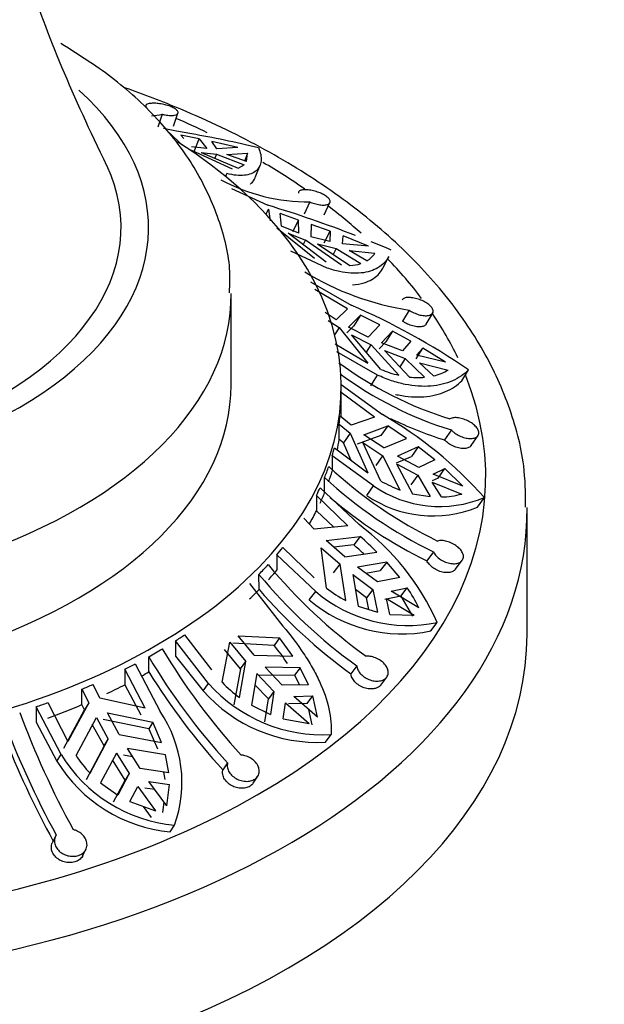
# Model space of a CAD drawing. Units: millimetres. Extents: x 0 to 1456, y 0 to 2767.
# Drawn here: x 296 to 317, y 903 to 939 of the extents above; entities that cross this region are included whole.
import ezdxf
from ezdxf import colors
from ezdxf.entities.mleader import LeaderData, LeaderLine
from ezdxf.math import Vec2, Vec3

# ---------------------------------------------------------------- set-up
doc = ezdxf.new("R2010")
doc.units = ezdxf.units.MM
doc.layers.add('DV5_Défaut', color=7, linetype='Continuous')
doc.layers.add('Défaut', color=7, linetype='Continuous')

# ---------------------------------------------------------------- blocks, each defined once
blk = doc.blocks.new('_DOT')
at = {"color": 0}
blk.add_line((0, 0), (-1, 0), dxfattribs=at)
at = {"color": 0, "const_width": 0.333}
blk.add_lwpolyline([(-0.1665, 0, 1), (0.1665, 0, 1)], format="xyb", close=True, dxfattribs=at)
blk = doc.blocks.new('SE4')
at = {"layer": 'DV5_Défaut', "color": 7, "linetype": 'Continuous'}
for p, q in [((301.032, 935.212), (300.876, 934.744)), ((301.454, 934.779), (301.612, 935.252)), ((301.756, 934.105), (301.303, 934.543)), ((302.378, 934.322), (301.715, 934.457)), ((301.715, 934.457), (301.824, 934.339)), ((302.202, 933.865), (302.378, 934.322)), ((302.378, 934.322), (302.655, 933.971)), ((302.101, 933.879), (302.11, 933.901)), ((302.655, 933.971), (302.106, 934.033)), ((303.598, 933.218), (302.11, 933.901)), ((303.785, 934.009), (302.838, 934.225)), ((303.028, 933.96), (302.838, 934.225)), ((303.785, 934.009), (303.028, 933.96)), ((302.46, 933.829), (303.8, 933.253)), ((302.46, 933.829), (303.008, 933.767)), ((303.008, 933.767), (302.951, 933.618)), ((303.008, 933.767), (304.018, 933.375)), ((303.382, 933.756), (304.139, 933.805)), ((304.105, 933.494), (303.382, 933.756)), ((304.139, 933.805), (304.035, 933.533)), ((304.105, 933.494), (304.139, 933.805)), ((303.8, 933.253), (304.018, 933.375)), ((304.42, 932.918), (304.593, 933.368)), ((303.345, 932.951), (303.386, 933.059)), ((303.554, 932.52), (304.879, 931.908)), ((304.899, 931.761), (304.807, 931.583)), ((304.899, 931.761), (304.966, 931.339)), ((306.404, 932.029), (306.199, 931.59)), ((306.925, 931.562), (307.132, 932.004)), ((305.993, 931.371), (305.325, 931.605)), ((305.371, 931.144), (305.325, 931.605)), ((305.206, 931.085), (306.576, 929.988)), ((306.008, 930.894), (305.371, 931.144)), ((305.993, 931.371), (305.775, 930.948)), ((306.008, 930.894), (305.993, 931.371)), ((306.445, 931.214), (306.443, 930.757)), ((307.142, 930.965), (306.445, 931.214)), ((306.995, 929.839), (305.611, 930.891)), ((305.611, 930.891), (306.248, 930.641)), ((307.123, 930.593), (306.443, 930.757)), ((306.924, 930.541), (307.142, 930.965)), ((307.142, 930.965), (307.123, 930.593)), ((307.587, 930.513), (307.608, 930.792)), ((308.527, 930.42), (307.608, 930.792)), ((306.161, 930.473), (306.248, 930.641)), ((307.548, 929.727), (306.248, 930.641)), ((306.682, 930.504), (307.858, 929.719)), ((306.682, 930.504), (307.363, 930.34)), ((307.363, 930.34), (307.252, 930.124)), ((307.363, 930.34), (308.254, 929.79)), ((308.527, 930.42), (307.587, 930.513)), ((307.035, 929.627), (305.711, 930.239)), ((308.467, 929.884), (307.827, 930.259)), ((307.827, 930.259), (308.767, 930.167)), ((309.051, 929.62), (309.272, 930.05)), ((306.431, 929.125), (307.906, 928.28)), ((303.542, 925.384), (303.542, 928.65)), ((307.768, 928.143), (306.58, 928.848)), ((307.361, 927.749), (306.962, 928.01)), ((307.768, 928.143), (307.361, 927.749)), ((307.812, 927.484), (308.239, 927.913)), ((308.239, 927.913), (307.996, 927.526)), ((308.944, 927.565), (308.239, 927.913)), ((310.004, 928.101), (309.767, 927.699)), ((310.627, 927.588), (310.866, 927.993)), ((307.069, 927.728), (307.468, 927.467)), ((307.468, 927.467), (307.305, 927.208)), ((307.468, 927.467), (308.512, 926.169)), ((307.996, 927.526), (307.744, 927.272)), ((308.521, 927.122), (307.812, 927.484)), ((308.521, 927.122), (308.944, 927.565)), ((308.98, 925.947), (307.918, 927.202)), ((307.918, 927.202), (308.627, 926.84)), ((309.4, 927.332), (309.005, 926.909)), ((309.4, 927.332), (309.158, 926.947)), ((310.076, 926.97), (309.4, 927.332)), ((307.324, 926.873), (308.512, 926.169)), ((308.455, 926.567), (308.627, 926.84)), ((309.634, 925.734), (308.627, 926.84)), ((308.92, 926.693), (309.158, 926.947)), ((309.763, 926.625), (309.005, 926.909)), ((310.076, 926.97), (309.763, 926.625)), ((308.862, 925.741), (307.387, 926.586)), ((309.111, 926.627), (310.027, 925.668)), ((309.111, 926.627), (309.869, 926.343)), ((310.266, 926.335), (310.509, 926.722)), ((310.279, 926.463), (310.509, 926.722)), ((311.325, 926.206), (310.279, 926.463)), ((311.325, 926.206), (310.509, 926.722)), ((309.869, 926.343), (309.676, 926.036)), ((309.869, 926.343), (310.569, 925.661)), ((310.89, 925.711), (310.385, 926.181)), ((310.385, 926.181), (311.432, 925.924)), ((308.618, 925.354), (308.862, 925.741)), ((311.92, 925.536), (312.168, 925.929)), ((307.534, 925.399), (309.04, 924.307)), ((307.542, 924.486), (307.542, 925.303)), ((308.755, 924.206), (307.542, 925.109)), ((307.908, 923.915), (307.5, 924.243)), ((307.465, 923.395), (307.465, 923.955)), ((307.465, 923.955), (307.872, 923.627)), ((308.755, 924.206), (307.908, 923.915)), ((308.368, 923.574), (309.234, 923.896)), ((309.234, 923.896), (308.986, 923.55)), ((309.919, 923.433), (309.234, 923.896)), ((307.872, 923.627), (307.619, 923.276)), ((307.872, 923.627), (308.505, 922.19)), ((308.986, 923.55), (308.117, 923.225)), ((309.091, 923.093), (308.368, 923.574)), ((311.542, 923.746), (311.292, 923.384)), ((312.26, 923.177), (312.512, 923.542)), ((307.619, 923.276), (307.465, 923.395)), ((307.901, 922.64), (307.619, 923.276)), ((308.986, 921.889), (308.332, 923.286)), ((308.332, 923.286), (309.056, 922.806)), ((309.091, 923.093), (309.919, 923.433)), ((307.213, 922.808), (307.213, 922.248)), ((308.719, 921.716), (307.213, 922.808)), ((307.293, 923.094), (308.505, 922.19)), ((308.807, 922.46), (309.056, 922.806)), ((309.688, 921.564), (309.056, 922.806)), ((310.342, 923.127), (309.585, 922.799)), ((310.359, 922.388), (309.585, 922.799)), ((310.342, 923.127), (310.094, 922.783)), ((310.941, 922.659), (310.342, 923.127)), ((309.549, 922.547), (310.094, 922.783)), ((309.55, 922.512), (310.132, 921.428)), ((309.55, 922.512), (310.323, 922.101)), ((310.941, 922.659), (310.359, 922.388)), ((310.323, 922.101), (310.076, 921.756)), ((310.323, 922.101), (310.775, 921.323)), ((310.886, 922.14), (311.307, 922.344)), ((311.954, 921.707), (310.886, 922.14)), ((311.059, 921.999), (311.307, 922.344)), ((311.954, 921.707), (311.307, 922.344)), ((306.94, 921.466), (306.937, 922.02)), ((311.059, 921.999), (310.847, 921.897)), ((311.18, 921.313), (310.85, 921.852)), ((310.85, 921.852), (311.918, 921.419)), ((306.775, 921.645), (308.189, 920.311)), ((308.47, 921.369), (308.719, 921.716)), ((310.132, 921.428), (310.775, 921.323)), ((306.641, 921.366), (306.641, 920.806)), ((307.78, 920.267), (306.641, 921.366)), ((312.489, 920.943), (312.742, 921.295)), ((306.641, 920.806), (307.271, 920.217)), ((314.292, 916.321), (314.292, 920.812)), ((306.561, 920.148), (306.178, 920.541)), ((307.78, 920.267), (306.561, 920.148)), ((306.993, 919.733), (308.229, 919.88)), ((307.673, 919.136), (306.993, 919.733)), ((308.229, 919.88), (307.995, 919.574)), ((305.418, 919.472), (306.557, 918.373)), ((307.011, 917.995), (306.819, 919.462)), ((306.819, 919.462), (307.498, 918.865)), ((307.995, 919.574), (307.273, 919.487)), ((307.673, 919.136), (308.838, 919.309)), ((310.892, 919.317), (310.65, 918.997)), ((305.203, 919.211), (305.203, 918.651)), ((306.617, 917.877), (305.203, 919.211)), ((307.265, 918.559), (307.498, 918.865)), ((307.704, 917.554), (307.498, 918.865)), ((309.194, 918.939), (308.137, 918.762)), ((309.194, 918.939), (308.961, 918.635)), ((309.667, 918.382), (309.194, 918.939)), ((311.694, 918.686), (311.938, 919.01)), ((308.864, 918.227), (308.137, 918.762)), ((308.431, 918.546), (308.961, 918.635)), ((304.215, 918.166), (305.423, 916.615)), ((304.559, 917.946), (304.554, 918.5)), ((307.962, 918.492), (308.163, 917.344)), ((307.962, 918.492), (308.689, 917.956)), ((309.667, 918.382), (308.864, 918.227)), ((306.383, 917.57), (306.617, 917.877)), ((308.456, 917.652), (308.058, 917.945)), ((308.689, 917.956), (308.456, 917.652)), ((308.689, 917.956), (308.856, 917.127)), ((309.358, 917.893), (309.937, 918.015)), ((310.362, 917.289), (309.358, 917.893)), ((309.704, 917.709), (309.937, 918.015)), ((308.542, 917.225), (308.456, 917.652)), ((309.704, 917.709), (309.126, 917.589)), ((309.311, 917.045), (309.184, 917.623)), ((309.184, 917.623), (310.187, 917.018)), ((309.704, 917.709), (310.127, 916.981)), ((308.163, 917.344), (308.856, 917.127)), ((309.311, 917.045), (310.187, 917.018)), ((310.794, 916.444), (311.031, 916.755)), ((301.518, 916.086), (301.518, 915.527)), ((302.726, 914.535), (301.518, 916.086)), ((301.853, 916.302), (302.826, 915.028)), ((303.216, 914.58), (303.5, 916.04)), ((303.5, 916.04), (304.081, 915.338)), ((303.8, 916.271), (305.304, 916.19)), ((304.381, 915.569), (303.8, 916.271)), ((305.304, 916.19), (305.105, 915.921)), ((305.789, 915.529), (305.304, 916.19)), ((303.881, 915.068), (303.299, 915.767)), ((305.105, 915.921), (303.599, 915.999)), ((300.557, 914.955), (300.549, 915.51)), ((301.518, 915.527), (302.527, 914.264)), ((303.844, 914.029), (304.081, 915.338)), ((303.881, 915.068), (304.081, 915.338)), ((304.381, 915.569), (305.789, 915.529)), ((299.687, 915.052), (299.687, 914.492)), ((300.415, 913.637), (299.687, 915.052)), ((300.061, 915.245), (300.965, 913.518)), ((303.881, 915.068), (303.646, 913.76)), ((306.048, 915.108), (304.777, 915.124)), ((305.398, 914.476), (304.777, 915.124)), ((306.048, 915.108), (305.849, 914.839)), ((306.358, 914.485), (306.048, 915.108)), ((308.107, 915.174), (307.893, 914.891)), ((304.477, 914.893), (304.281, 913.744)), ((304.477, 914.893), (305.098, 914.245)), ((304.578, 914.855), (305.849, 914.839)), ((305.849, 914.839), (306.027, 914.482)), ((308.978, 914.481), (309.195, 914.766)), ((298.125, 913.77), (298.125, 914.33)), ((298.125, 914.33), (298.37, 913.83)), ((298.77, 914.003), (298.525, 914.503)), ((299.687, 914.492), (300.265, 913.394)), ((302.527, 914.264), (302.726, 914.535)), ((304.9, 913.977), (304.408, 914.489)), ((305.098, 914.245), (304.9, 913.977)), ((305.098, 914.245), (304.968, 913.413)), ((306.358, 914.485), (305.398, 914.476)), ((300.415, 913.637), (298.77, 914.003)), ((304.769, 913.144), (304.9, 913.977)), ((305.821, 914.067), (306.509, 914.083)), ((306.678, 913.308), (305.821, 914.067)), ((306.31, 913.813), (306.509, 914.083)), ((306.678, 913.308), (306.509, 914.083)), ((296.459, 913.688), (296.459, 913.128)), ((297.363, 911.961), (296.459, 913.688)), ((296.885, 913.841), (297.613, 912.426)), ((297.463, 912.183), (298.218, 913.585)), ((298.37, 913.83), (297.613, 912.426)), ((298.218, 913.585), (298.125, 913.77)), ((298.37, 913.83), (298.218, 913.585)), ((304.281, 913.744), (304.968, 913.413)), ((305.435, 913.255), (305.521, 913.836)), ((305.521, 913.836), (306.378, 913.077)), ((306.31, 913.813), (305.622, 913.798)), ((306.358, 913.592), (306.477, 913.037)), ((297.908, 911.92), (298.646, 913.295)), ((298.646, 913.295), (299.081, 912.509)), ((300.548, 912.885), (298.896, 913.225)), ((299.046, 913.468), (300.698, 913.126)), ((299.481, 912.682), (299.046, 913.468)), ((305.435, 913.255), (306.378, 913.077)), ((296.459, 913.128), (297.213, 911.72)), ((298.931, 912.268), (298.495, 913.052)), ((300.698, 913.126), (300.548, 912.885)), ((300.548, 912.885), (300.87, 912.158)), ((301.018, 912.398), (300.698, 913.126)), ((298.421, 911.275), (299.081, 912.509)), ((298.931, 912.268), (299.081, 912.509)), ((299.481, 912.682), (301.018, 912.398)), ((306.972, 912.403), (307.175, 912.678)), ((298.931, 912.268), (298.272, 911.035)), ((301.16, 911.943), (299.778, 912.179)), ((300.243, 911.442), (299.778, 912.179)), ((297.213, 911.72), (297.363, 911.961)), ((299.378, 912.006), (298.799, 910.922)), ((299.694, 911.029), (299.229, 911.766)), ((299.378, 912.006), (299.842, 911.269)), ((299.629, 911.939), (299.965, 911.882)), ((301.282, 911.285), (301.16, 911.943)), ((301.282, 911.285), (300.243, 911.442)), ((303.414, 911.651), (303.244, 911.4)), ((299.275, 910.242), (299.694, 911.029)), ((299.842, 911.269), (299.424, 910.482)), ((299.842, 911.269), (299.694, 911.029)), ((301.083, 911.315), (301.133, 911.045)), ((304.337, 910.911), (304.51, 911.165)), ((298.799, 910.922), (299.424, 910.482)), ((299.867, 910.249), (300.159, 910.798)), ((300.159, 910.798), (300.801, 909.915)), ((300.77, 910.681), (300.41, 910.731)), ((301.201, 910.088), (300.559, 910.971)), ((300.559, 910.971), (301.302, 910.868)), ((301.201, 910.088), (301.302, 910.868)), ((299.867, 910.249), (300.801, 909.915)), ((300.65, 909.672), (300.362, 910.072)), ((301.1, 910.226), (301.051, 909.845)), ((301.333, 909.148), (301.485, 909.393)), ((297.165, 908.989), (297.054, 908.761)), ((298.156, 908.284), (298.269, 908.514))]:
    blk.add_line(p, q, dxfattribs=at)
for centre, radius, start, end in [((300.296, 938.765), 3.629, 275.6422, 281.7183), ((306.381, 938.823), 6.794, 241.7839, 270.1901), ((292.013, 889.502), 44.315, 68.7706, 73.1229), ((292.013, 889.502), 44.315, 66.9615, 67.9766), ((308.046, 930.63), 0.857, 299.4074, 327.261), ((307.791, 931.242), 1.525, 272.5331, 287.6787), ((311.566, 938.212), 10.231, 238.4728, 261.2204), ((297.722, 904.781), 25.61, 55.6635, 66.5701), ((315.438, 936.964), 13.409, 233.4754, 252.8855), ((315.52, 936.625), 13.48, 233.5283, 252.8356), ((310.545, 929.655), 4.025, 247.1206, 256.9217), ((310.336, 928.471), 2.82, 263.7189, 274.7411), ((310.49, 927.521), 1.854, 282.4682, 300.5261), ((301.477, 911.232), 15.104, 41.7743, 59.9554), ((315.486, 936.781), 14.038, 243.9968, 252.6159), ((318.161, 934.373), 16.299, 227.1964, 244.0948), ((318.039, 934.018), 16.346, 227.222, 244.0718), ((311.312, 925.996), 4.72, 240.4744, 249.8777), ((310.872, 924.865), 4.242, 235.497, 292.4068), ((311.112, 925.156), 4.191, 235.1719, 292.8826), ((311.095, 924.504), 3.193, 271.5235, 284.9489), ((318.133, 934.259), 16.999, 229.734, 243.8808), ((302.74, 913.042), 9.085, 24.1271, 53.1439), ((299.469, 909.908), 13.273, 45.0991, 48.7045), ((299.489, 909.842), 12.926, 46.6532, 48.8478), ((319.611, 931.022), 19.099, 219.5727, 234.2137), ((319.275, 930.667), 19.099, 219.5735, 234.2152), ((319.531, 930.939), 19.824, 220.9542, 234.0506), ((309.965, 921.808), 5.164, 229.5789, 281.9171), ((310.001, 921.934), 4.945, 232.7999, 242.3326), ((305.487, 914.922), 5.418, 25.8947, 34.798), ((309.742, 921.528), 5.191, 229.6766, 281.6913), ((320.807, 927.476), 22.957, 210.5824, 222.5993), ((298.471, 910.534), 8.545, 33.5772, 39.0763), ((320.249, 927.143), 22.878, 210.5624, 222.6212), ((320.776, 927.449), 23.769, 211.713, 222.47), ((306.672, 917.893), 4.788, 223.7871, 233.7999), ((306.689, 917.968), 5.572, 221.6627, 272.9085), ((306.874, 918.214), 5.544, 221.5733, 273.1094), ((297.181, 910.946), 4.576, 340.1553, 34.198), ((324.801, 924.215), 31.508, 200.2817, 208.8019), ((325.615, 924.499), 31.725, 200.3106, 208.7718), ((325.825, 924.534), 32.766, 201.1045, 208.6836), ((301.839, 914.544), 5.42, 211.405, 264.6423), ((301.973, 914.767), 5.397, 211.3312, 264.8122), ((301.62, 914.344), 4.433, 213.1434, 223.812)]:
    blk.add_arc(centre, radius, start, end, dxfattribs=at)
for centre, major_axis, start_param, end_param in [((284.542, 931.1), (-16, 0), 0, 3.711788), ((284.542, 922.037), (-28.25, 0), 4.015309, 4.066435), ((284.542, 925.303), (-23, 0), 0, 3.87743), ((284.542, 931.1), (-15, 0), 0.785398, 3.404092), ((284.542, 922.037), (-28.25, 0), 3.837492, 3.91796), ((284.542, 922.037), (-28.25, 0), 3.715404, 3.789231), ((284.542, 922.037), (-28.25, 0), 3.550691, 3.649309), ((284.542, 928.65), (-19, 0), 0.000435, 3.146734), ((284.542, 922.037), (-28.25, 0), 3.410492, 3.514163), ((284.542, 922.037), (-28.25, 0), 0, 3.371003), ((284.542, 925.384), (-19, 0), 0, 3.141593), ((284.542, 925.046), (23, 0), -0.08227, -0.06053), ((284.542, 924.486), (-23, 0), 3.121673, 3.146353), ((284.542, 924.486), (23, 0), -0.110613, -0.08227), ((284.542, 925.046), (23, 0), -0.169383, -0.14756), ((284.542, 925.046), (23, 0), -0.229893, -0.199452), ((284.542, 924.486), (23, 0), -0.198978, -0.169383), ((284.542, 925.046), (23, 0), -0.280839, -0.259016), ((284.542, 924.486), (23, 0), -0.259016, -0.229419), ((284.542, 920.812), (-29.75, 0), 0.014274, 3.148078), ((284.542, 924.486), (23, 0), -0.318017, -0.280839), ((284.542, 925.046), (23, 0), -0.454982, -0.43316), ((284.542, 925.046), (23, 0), -0.515492, -0.485051), ((284.542, 924.486), (23, 0), -0.484577, -0.454982), ((284.542, 924.486), (23, 0), -0.544616, -0.515018), ((284.542, 916.321), (-29.75, 0), 0, 3.141593), ((284.542, 925.046), (23, 0), -0.740581, -0.718759), ((284.542, 925.046), (23, 0), -0.801092, -0.770651), ((284.542, 925.046), (23, 0), -0.852037, -0.830215), ((284.542, 924.486), (23, 0), -0.816584, -0.800618), ((284.542, 925.046), (23, 0), -0.939068, -0.917328), ((284.542, 924.486), (23, 0), -0.889443, -0.852037), ((284.542, 925.046), (23, 0), -1.026181, -1.004358), ((284.542, 924.486), (23, 0), -1.004358, -0.939068)]:
    blk.add_ellipse(centre, major_axis=major_axis, ratio=0.57735, start_param=start_param, end_param=end_param, dxfattribs=at)
for points, knots in [([(299.029, 933.344), (298.403, 934.645), (297.403, 936.775), (295.993, 940.531), (295.191, 943.983), (293.998, 946.582), (292.641, 948.892), (290.993, 951.065), (288.574, 953.129), (285.504, 955.63), (283.507, 957.241), (282.202, 958.288)], [0, 0, 0, 0, 0.114438, 0.22182, 0.343361, 0.431693, 0.489588, 0.570304, 0.681383, 0.824553, 1, 1, 1, 1]), ([(303.484, 928.724), (303.497, 929.047), (303.526, 929.929), (303.1, 931.531), (302.251, 933.322), (300.992, 934.986), (299.338, 936.527), (298.098, 937.319), (297.356, 937.78)], [0, 0, 0, 0, 0.080909, 0.258728, 0.436732, 0.61949, 0.809402, 1, 1, 1, 1]), ([(314.242, 920.936), (314.238, 921.491), (314.218, 922.654), (313.675, 924.662), (312.692, 926.773), (311.268, 928.806), (309.437, 930.714), (307.218, 932.475), (304.645, 934.056), (302.087, 935.277), (300.369, 935.935), (299.669, 936.18)], [0, 0, 0, 0, 0.079346, 0.196016, 0.313228, 0.431914, 0.552282, 0.67395, 0.796338, 0.918972, 1, 1, 1, 1]), ([(301.032, 935.212), (301.071, 935.203), (301.11, 935.195), (301.148, 935.189), (301.212, 935.178), (301.274, 935.171), (301.33, 935.169), (301.386, 935.167), (301.437, 935.169), (301.479, 935.176), (301.521, 935.183), (301.555, 935.195), (301.578, 935.211), (301.601, 935.226), (301.614, 935.247), (301.615, 935.269), (301.616, 935.284), (301.612, 935.3), (301.603, 935.317), (301.589, 935.341), (301.565, 935.368), (301.532, 935.394), (301.498, 935.42), (301.454, 935.446), (301.404, 935.469), (301.354, 935.493), (301.296, 935.515), (301.235, 935.534), (301.174, 935.553), (301.109, 935.569), (301.044, 935.582), (300.979, 935.595), (300.912, 935.604), (300.85, 935.609), (300.786, 935.614), (300.725, 935.615), (300.672, 935.613), (300.619, 935.61), (300.571, 935.604), (300.534, 935.594), (300.498, 935.584), (300.47, 935.571), (300.454, 935.555), (300.439, 935.539), (300.434, 935.52), (300.441, 935.5), (300.446, 935.486), (300.457, 935.47), (300.472, 935.455)], [0, 0, 0, 0, 0.039659, 0.039659, 0.039659, 0.106289, 0.106289, 0.106289, 0.173326, 0.173326, 0.173326, 0.240908, 0.240908, 0.240908, 0.308924, 0.308924, 0.308924, 0.353471, 0.353471, 0.353471, 0.419443, 0.419443, 0.419443, 0.485462, 0.485462, 0.485462, 0.550835, 0.550835, 0.550835, 0.616162, 0.616162, 0.616162, 0.682394, 0.682394, 0.682394, 0.749866, 0.749866, 0.749866, 0.818094, 0.818094, 0.818094, 0.886198, 0.886198, 0.886198, 0.95359, 0.95359, 0.95359, 1, 1, 1, 1]), ([(301.085, 934.705), (301.238, 934.675), (301.397, 934.645), (301.741, 934.582), (301.927, 934.548), (302.495, 934.444), (302.89, 934.37), (303.708, 934.202), (304.122, 934.109), (304.533, 934.001)], [0, 0, 0, 0, 0.158739, 0.158739, 0.326991, 0.326991, 0.663496, 0.663496, 1, 1, 1, 1]), ([(304.533, 934.001), (304.613, 933.825), (304.643, 933.663), (304.622, 933.449), (304.603, 933.382), (304.543, 933.262), (304.503, 933.21), (304.401, 933.12), (304.34, 933.083), (304.197, 933.026), (304.114, 933.006), (303.843, 932.977), (303.63, 932.997), (303.386, 933.059)], [0, 0, 0, 0, 0.25, 0.25, 0.375, 0.375, 0.5, 0.5, 0.625, 0.625, 0.75, 0.75, 1, 1, 1, 1]), ([(304.241, 932.68), (304.253, 932.689), (304.265, 932.698), (304.34, 932.764), (304.387, 932.832), (304.417, 932.909)], [0, 0, 0, 0, 0.144614, 0.144614, 1, 1, 1, 1]), ([(306.404, 932.029), (306.428, 932.019), (306.453, 932.009), (306.478, 932), (306.541, 931.977), (306.607, 931.957), (306.67, 931.943), (306.733, 931.929), (306.794, 931.92), (306.85, 931.917), (306.906, 931.914), (306.957, 931.916), (306.999, 931.925), (307.042, 931.933), (307.077, 931.947), (307.101, 931.966), (307.125, 931.985), (307.138, 932.009), (307.14, 932.036), (307.142, 932.054), (307.138, 932.073), (307.13, 932.092), (307.118, 932.121), (307.095, 932.153), (307.063, 932.184), (307.031, 932.214), (306.989, 932.246), (306.94, 932.275), (306.891, 932.304), (306.835, 932.331), (306.776, 932.355), (306.716, 932.38), (306.651, 932.401), (306.587, 932.418), (306.521, 932.436), (306.455, 932.45), (306.392, 932.458), (306.329, 932.467), (306.269, 932.472), (306.216, 932.471), (306.163, 932.47), (306.116, 932.465), (306.079, 932.455), (306.043, 932.445), (306.016, 932.43), (306, 932.411), (305.986, 932.394), (305.981, 932.375), (305.984, 932.352)], [0, 0, 0, 0, 0.026347, 0.026347, 0.026347, 0.09292, 0.09292, 0.09292, 0.159866, 0.159866, 0.159866, 0.22734, 0.22734, 0.22734, 0.295302, 0.295302, 0.295302, 0.363302, 0.363302, 0.363302, 0.407028, 0.407028, 0.407028, 0.472413, 0.472413, 0.472413, 0.537813, 0.537813, 0.537813, 0.603068, 0.603068, 0.603068, 0.66907, 0.66907, 0.66907, 0.736314, 0.736314, 0.736314, 0.804463, 0.804463, 0.804463, 0.87266, 0.87266, 0.87266, 0.940216, 0.940216, 0.940216, 1, 1, 1, 1]), ([(309.272, 930.05), (309.228, 929.965), (309.171, 929.886), (308.972, 929.682), (308.802, 929.581), (308.394, 929.451), (308.152, 929.424), (307.758, 929.45), (307.621, 929.47), (307.336, 929.531), (307.187, 929.574), (307.035, 929.627)], [0, 0, 0, 0, 0.152724, 0.152724, 0.43515, 0.43515, 0.717575, 0.717575, 0.858787, 0.858787, 1, 1, 1, 1]), ([(307.949, 929.016), (308.104, 929.025), (308.247, 929.05), (308.584, 929.155), (308.751, 929.256), (308.943, 929.449), (308.997, 929.522), (309.044, 929.606), (309.047, 929.613), (309.051, 929.62)], [0, 0, 0, 0, 0.291282, 0.291282, 0.750759, 0.750759, 0.980498, 0.980498, 1, 1, 1, 1]), ([(310.004, 928.101), (310.004, 928.1), (310.004, 928.1), (310.005, 928.1), (310.057, 928.065), (310.117, 928.032), (310.177, 928.004), (310.239, 927.975), (310.303, 927.951), (310.366, 927.934), (310.429, 927.916), (310.492, 927.904), (310.55, 927.899), (310.608, 927.894), (310.663, 927.896), (310.709, 927.904), (310.756, 927.913), (310.795, 927.928), (310.824, 927.949), (310.853, 927.97), (310.872, 927.996), (310.88, 928.027), (310.885, 928.046), (310.885, 928.067), (310.881, 928.088), (310.875, 928.122), (310.857, 928.158), (310.831, 928.194), (310.804, 928.229), (310.767, 928.266), (310.723, 928.301), (310.679, 928.336), (310.626, 928.369), (310.57, 928.399), (310.512, 928.43), (310.449, 928.458), (310.386, 928.48), (310.322, 928.504), (310.255, 928.523), (310.192, 928.536), (310.128, 928.549), (310.066, 928.557), (310.011, 928.559), (309.956, 928.56), (309.907, 928.556), (309.867, 928.546), (309.827, 928.536), (309.795, 928.52), (309.775, 928.499), (309.769, 928.493), (309.764, 928.486), (309.759, 928.479)], [0, 0, 0, 0, 0.000247, 0.000247, 0.000247, 0.066722, 0.066722, 0.066722, 0.133504, 0.133504, 0.133504, 0.200763, 0.200763, 0.200763, 0.268565, 0.268565, 0.268565, 0.336635, 0.336635, 0.336635, 0.404298, 0.404298, 0.404298, 0.446788, 0.446788, 0.446788, 0.512117, 0.512117, 0.512117, 0.577431, 0.577431, 0.577431, 0.643042, 0.643042, 0.643042, 0.709796, 0.709796, 0.709796, 0.77768, 0.77768, 0.77768, 0.845969, 0.845969, 0.845969, 0.913829, 0.913829, 0.913829, 0.980911, 0.980911, 0.980911, 1, 1, 1, 1]), ([(310.627, 927.588), (310.626, 927.586), (310.625, 927.585), (310.624, 927.583), (310.607, 927.557), (310.58, 927.536), (310.544, 927.521), (310.508, 927.505), (310.462, 927.496), (310.411, 927.493), (310.359, 927.49), (310.301, 927.494), (310.239, 927.505), (310.178, 927.515), (310.113, 927.533), (310.049, 927.556), (309.986, 927.579), (309.922, 927.608), (309.863, 927.641), (309.829, 927.659), (309.797, 927.678), (309.767, 927.699)], [0, 0, 0, 0, 0.010601, 0.010601, 0.010601, 0.185475, 0.185475, 0.185475, 0.362378, 0.362378, 0.362378, 0.541435, 0.541435, 0.541435, 0.720915, 0.720915, 0.720915, 0.899416, 0.899416, 0.899416, 1, 1, 1, 1]), ([(312.168, 925.929), (312.013, 925.768), (311.818, 925.633), (311.35, 925.429), (311.085, 925.364), (310.505, 925.316), (310.187, 925.336), (309.7, 925.435), (309.535, 925.479), (309.201, 925.592), (309.031, 925.661), (308.862, 925.741)], [0, 0, 0, 0, 0.25, 0.25, 0.5, 0.5, 0.75, 0.75, 0.875, 0.875, 1, 1, 1, 1]), ([(309.517, 925.039), (309.551, 925.031), (309.585, 925.023), (309.945, 924.95), (310.256, 924.931), (310.693, 924.965), (310.833, 924.987), (311.096, 925.05), (311.22, 925.091), (311.566, 925.24), (311.766, 925.375), (311.92, 925.536)], [0, 0, 0, 0, 0.033035, 0.033035, 0.355357, 0.355357, 0.516518, 0.516518, 0.677678, 0.677678, 1, 1, 1, 1]), ([(311.542, 923.746), (311.568, 923.718), (311.597, 923.69), (311.629, 923.664), (311.678, 923.624), (311.735, 923.586), (311.794, 923.554), (311.854, 923.522), (311.917, 923.495), (311.981, 923.475), (312.044, 923.455), (312.108, 923.442), (312.169, 923.437), (312.229, 923.431), (312.286, 923.433), (312.336, 923.443), (312.386, 923.453), (312.43, 923.47), (312.463, 923.493), (312.496, 923.516), (312.519, 923.546), (312.532, 923.58), (312.54, 923.6), (312.543, 923.623), (312.542, 923.646), (312.541, 923.684), (312.529, 923.724), (312.507, 923.765), (312.485, 923.806), (312.453, 923.848), (312.413, 923.887), (312.373, 923.928), (312.324, 923.967), (312.27, 924.002), (312.215, 924.038), (312.154, 924.071), (312.091, 924.098), (312.028, 924.126), (311.962, 924.149), (311.898, 924.165), (311.835, 924.181), (311.772, 924.19), (311.715, 924.193), (311.659, 924.195), (311.607, 924.191), (311.564, 924.179), (311.537, 924.172), (311.512, 924.162), (311.492, 924.149)], [0, 0, 0, 0, 0.043403, 0.043403, 0.043403, 0.110048, 0.110048, 0.110048, 0.177111, 0.177111, 0.177111, 0.244721, 0.244721, 0.244721, 0.312746, 0.312746, 0.312746, 0.38063, 0.38063, 0.38063, 0.447636, 0.447636, 0.447636, 0.488632, 0.488632, 0.488632, 0.554278, 0.554278, 0.554278, 0.619878, 0.619878, 0.619878, 0.686174, 0.686174, 0.686174, 0.753706, 0.753706, 0.753706, 0.821947, 0.821947, 0.821947, 0.890018, 0.890018, 0.890018, 0.957363, 0.957363, 0.957363, 1, 1, 1, 1]), ([(312.26, 923.177), (312.26, 923.176), (312.259, 923.176), (312.259, 923.175), (312.239, 923.146), (312.208, 923.122), (312.169, 923.104), (312.13, 923.087), (312.082, 923.075), (312.029, 923.071), (311.976, 923.067), (311.915, 923.071), (311.854, 923.081), (311.792, 923.092), (311.726, 923.111), (311.663, 923.136), (311.6, 923.161), (311.537, 923.193), (311.48, 923.23), (311.423, 923.266), (311.371, 923.307), (311.326, 923.349), (311.314, 923.361), (311.303, 923.372), (311.292, 923.384)], [0, 0, 0, 0, 0.002824, 0.002824, 0.002824, 0.158505, 0.158505, 0.158505, 0.315574, 0.315574, 0.315574, 0.475145, 0.475145, 0.475145, 0.636228, 0.636228, 0.636228, 0.797239, 0.797239, 0.797239, 0.957176, 0.957176, 0.957176, 1, 1, 1, 1]), ([(310.892, 919.317), (310.899, 919.302), (310.907, 919.287), (310.916, 919.272), (310.946, 919.225), (310.985, 919.177), (311.031, 919.133), (311.077, 919.089), (311.132, 919.048), (311.19, 919.014), (311.248, 918.98), (311.312, 918.951), (311.375, 918.93), (311.439, 918.908), (311.505, 918.895), (311.568, 918.89), (311.63, 918.884), (311.691, 918.888), (311.744, 918.899), (311.796, 918.91), (311.844, 918.93), (311.881, 918.955), (311.917, 918.981), (311.945, 919.013), (311.962, 919.05), (311.973, 919.072), (311.979, 919.096), (311.982, 919.121), (311.986, 919.162), (311.979, 919.207), (311.962, 919.252), (311.945, 919.298), (311.917, 919.344), (311.881, 919.389), (311.844, 919.434), (311.798, 919.478), (311.747, 919.518), (311.695, 919.558), (311.635, 919.595), (311.574, 919.626), (311.512, 919.656), (311.447, 919.682), (311.383, 919.699), (311.319, 919.717), (311.256, 919.727), (311.197, 919.729), (311.14, 919.731), (311.087, 919.725), (311.041, 919.712)], [0, 0, 0, 0, 0.020517, 0.020517, 0.020517, 0.087066, 0.087066, 0.087066, 0.153972, 0.153972, 0.153972, 0.221397, 0.221397, 0.221397, 0.289328, 0.289328, 0.289328, 0.357353, 0.357353, 0.357353, 0.424736, 0.424736, 0.424736, 0.490964, 0.490964, 0.490964, 0.530761, 0.530761, 0.530761, 0.597055, 0.597055, 0.597055, 0.663289, 0.663289, 0.663289, 0.730423, 0.730423, 0.730423, 0.798524, 0.798524, 0.798524, 0.866751, 0.866751, 0.866751, 0.934376, 0.934376, 0.934376, 1, 1, 1, 1]), ([(311.694, 918.686), (311.67, 918.654), (311.636, 918.627), (311.595, 918.607), (311.553, 918.586), (311.502, 918.573), (311.448, 918.567), (311.392, 918.561), (311.331, 918.563), (311.269, 918.573), (311.206, 918.583), (311.14, 918.602), (311.077, 918.627), (311.014, 918.653), (310.952, 918.686), (310.896, 918.725), (310.84, 918.763), (310.79, 918.808), (310.748, 918.854), (310.707, 918.9), (310.673, 918.949), (310.65, 918.997)], [0, 0, 0, 0, 0.138445, 0.138445, 0.138445, 0.279126, 0.279126, 0.279126, 0.421833, 0.421833, 0.421833, 0.566669, 0.566669, 0.566669, 0.712465, 0.712465, 0.712465, 0.857851, 0.857851, 0.857851, 1, 1, 1, 1]), ([(305.423, 916.615), (305.697, 916.296), (305.954, 915.959), (306.289, 915.456), (306.393, 915.288), (306.585, 914.949), (306.673, 914.778), (306.906, 914.274), (307.021, 913.945), (307.167, 913.293), (307.195, 912.98), (307.175, 912.678)], [0, 0, 0, 0, 0.25, 0.25, 0.375, 0.375, 0.5, 0.5, 0.75, 0.75, 1, 1, 1, 1]), ([(308.107, 915.174), (308.112, 915.126), (308.127, 915.077), (308.15, 915.029), (308.175, 914.977), (308.211, 914.926), (308.254, 914.88), (308.297, 914.833), (308.349, 914.79), (308.406, 914.754), (308.463, 914.717), (308.526, 914.687), (308.591, 914.665), (308.656, 914.643), (308.723, 914.629), (308.788, 914.624), (308.852, 914.619), (308.915, 914.623), (308.971, 914.636), (309.027, 914.648), (309.078, 914.669), (309.119, 914.697), (309.16, 914.724), (309.193, 914.758), (309.215, 914.797), (309.228, 914.821), (309.238, 914.846), (309.244, 914.872), (309.254, 914.917), (309.253, 914.966), (309.241, 915.015), (309.229, 915.065), (309.206, 915.115), (309.174, 915.164), (309.142, 915.213), (309.1, 915.262), (309.051, 915.305), (309.002, 915.349), (308.945, 915.389), (308.884, 915.422), (308.824, 915.455), (308.759, 915.482), (308.695, 915.5), (308.631, 915.519), (308.566, 915.529), (308.506, 915.53), (308.484, 915.531), (308.463, 915.53), (308.443, 915.529)], [0, 0, 0, 0, 0.062471, 0.062471, 0.062471, 0.129222, 0.129222, 0.129222, 0.196439, 0.196439, 0.196439, 0.264204, 0.264204, 0.264204, 0.332267, 0.332267, 0.332267, 0.399972, 0.399972, 0.399972, 0.466643, 0.466643, 0.466643, 0.532221, 0.532221, 0.532221, 0.571482, 0.571482, 0.571482, 0.638514, 0.638514, 0.638514, 0.705487, 0.705487, 0.705487, 0.773307, 0.773307, 0.773307, 0.841591, 0.841591, 0.841591, 0.909488, 0.909488, 0.909488, 0.976613, 0.976613, 0.976613, 1, 1, 1, 1]), ([(308.978, 914.481), (308.977, 914.48), (308.977, 914.479), (308.976, 914.479), (308.948, 914.443), (308.91, 914.412), (308.865, 914.389), (308.82, 914.366), (308.767, 914.35), (308.71, 914.342), (308.652, 914.334), (308.589, 914.335), (308.526, 914.344), (308.462, 914.353), (308.396, 914.37), (308.334, 914.395), (308.27, 914.421), (308.209, 914.455), (308.154, 914.494), (308.1, 914.533), (308.05, 914.58), (308.01, 914.629), (307.971, 914.677), (307.94, 914.73), (307.919, 914.783), (307.905, 914.819), (307.896, 914.856), (307.893, 914.891)], [0, 0, 0, 0, 0.00264, 0.00264, 0.00264, 0.130131, 0.130131, 0.130131, 0.257034, 0.257034, 0.257034, 0.384877, 0.384877, 0.384877, 0.514732, 0.514732, 0.514732, 0.646288, 0.646288, 0.646288, 0.778319, 0.778319, 0.778319, 0.909719, 0.909719, 0.909719, 1, 1, 1, 1]), ([(303.414, 911.651), (303.406, 911.621), (303.402, 911.59), (303.402, 911.558), (303.402, 911.505), (303.413, 911.449), (303.434, 911.396), (303.455, 911.342), (303.488, 911.289), (303.529, 911.241), (303.57, 911.192), (303.621, 911.148), (303.677, 911.111), (303.733, 911.074), (303.796, 911.043), (303.861, 911.022), (303.926, 911), (303.995, 910.987), (304.061, 910.983), (304.127, 910.979), (304.191, 910.985), (304.25, 910.999), (304.308, 911.012), (304.362, 911.035), (304.406, 911.064), (304.45, 911.093), (304.487, 911.13), (304.514, 911.171), (304.53, 911.196), (304.542, 911.223), (304.551, 911.251), (304.566, 911.299), (304.57, 911.352), (304.562, 911.404), (304.555, 911.457), (304.536, 911.511), (304.508, 911.563), (304.479, 911.616), (304.44, 911.667), (304.393, 911.713), (304.346, 911.758), (304.291, 911.8), (304.231, 911.834), (304.173, 911.868), (304.108, 911.895), (304.043, 911.913), (303.999, 911.925), (303.953, 911.933), (303.909, 911.937)], [0, 0, 0, 0, 0.039835, 0.039835, 0.039835, 0.106461, 0.106461, 0.106461, 0.173495, 0.173495, 0.173495, 0.241073, 0.241073, 0.241073, 0.309085, 0.309085, 0.309085, 0.376994, 0.376994, 0.376994, 0.444059, 0.444059, 0.444059, 0.509954, 0.509954, 0.509954, 0.575179, 0.575179, 0.575179, 0.614666, 0.614666, 0.614666, 0.682387, 0.682387, 0.682387, 0.750067, 0.750067, 0.750067, 0.81829, 0.81829, 0.81829, 0.886388, 0.886388, 0.886388, 0.953773, 0.953773, 0.953773, 1, 1, 1, 1]), ([(304.338, 910.911), (304.331, 910.901), (304.324, 910.892), (304.317, 910.884), (304.285, 910.845), (304.242, 910.812), (304.193, 910.787), (304.144, 910.762), (304.088, 910.744), (304.028, 910.735), (303.968, 910.726), (303.903, 910.726), (303.839, 910.734), (303.774, 910.743), (303.708, 910.76), (303.646, 910.785), (303.583, 910.81), (303.523, 910.844), (303.47, 910.884), (303.416, 910.924), (303.369, 910.971), (303.332, 911.022), (303.295, 911.072), (303.267, 911.128), (303.25, 911.183), (303.234, 911.238), (303.228, 911.294), (303.234, 911.347), (303.236, 911.365), (303.239, 911.383), (303.244, 911.4)], [0, 0, 0, 0, 0.025986, 0.025986, 0.025986, 0.141801, 0.141801, 0.141801, 0.256422, 0.256422, 0.256422, 0.370805, 0.370805, 0.370805, 0.486494, 0.486494, 0.486494, 0.604038, 0.604038, 0.604038, 0.722779, 0.722779, 0.722779, 0.841548, 0.841548, 0.841548, 0.959556, 0.959556, 0.959556, 1, 1, 1, 1]), ([(297.191, 909.035), (297.168, 909), (297.15, 908.961), (297.139, 908.921), (297.124, 908.868), (297.121, 908.812), (297.128, 908.756), (297.135, 908.7), (297.154, 908.643), (297.183, 908.591), (297.212, 908.538), (297.252, 908.487), (297.3, 908.444), (297.348, 908.4), (297.405, 908.362), (297.466, 908.333), (297.527, 908.303), (297.594, 908.282), (297.662, 908.27), (297.728, 908.258), (297.796, 908.256), (297.861, 908.262), (297.925, 908.269), (297.987, 908.284), (298.041, 908.308), (298.096, 908.331), (298.145, 908.363), (298.184, 908.4), (298.224, 908.438), (298.255, 908.482), (298.276, 908.53), (298.289, 908.56), (298.298, 908.592), (298.303, 908.625), (298.311, 908.679), (298.308, 908.735), (298.293, 908.791), (298.278, 908.847), (298.252, 908.902), (298.216, 908.954), (298.181, 909.005), (298.135, 909.053), (298.083, 909.094), (298.031, 909.135), (297.971, 909.169), (297.908, 909.195), (297.875, 909.209), (297.841, 909.22), (297.806, 909.228)], [0, 0, 0, 0, 0.050584, 0.050584, 0.050584, 0.117266, 0.117266, 0.117266, 0.184384, 0.184384, 0.184384, 0.252053, 0.252053, 0.252053, 0.320097, 0.320097, 0.320097, 0.387921, 0.387921, 0.387921, 0.454802, 0.454802, 0.454802, 0.520537, 0.520537, 0.520537, 0.585747, 0.585747, 0.585747, 0.65146, 0.65146, 0.65146, 0.692896, 0.692896, 0.692896, 0.761109, 0.761109, 0.761109, 0.829331, 0.829331, 0.829331, 0.897341, 0.897341, 0.897341, 0.964601, 0.964601, 0.964601, 1, 1, 1, 1]), ([(298.156, 908.284), (298.151, 908.273), (298.145, 908.262), (298.138, 908.251), (298.11, 908.205), (298.07, 908.164), (298.023, 908.13), (297.976, 908.097), (297.921, 908.071), (297.861, 908.054), (297.802, 908.037), (297.738, 908.028), (297.673, 908.028), (297.608, 908.029), (297.541, 908.039), (297.477, 908.056), (297.413, 908.074), (297.351, 908.101), (297.295, 908.135), (297.238, 908.169), (297.187, 908.212), (297.145, 908.259), (297.102, 908.306), (297.069, 908.36), (297.046, 908.415), (297.024, 908.47), (297.012, 908.528), (297.012, 908.585), (297.013, 908.641), (297.025, 908.697), (297.047, 908.748), (297.049, 908.752), (297.051, 908.757), (297.054, 908.761)], [0, 0, 0, 0, 0.025044, 0.025044, 0.025044, 0.133268, 0.133268, 0.133268, 0.240151, 0.240151, 0.240151, 0.345389, 0.345389, 0.345389, 0.450311, 0.450311, 0.450311, 0.556368, 0.556368, 0.556368, 0.664129, 0.664129, 0.664129, 0.773047, 0.773047, 0.773047, 0.88205, 0.88205, 0.88205, 0.990379, 0.990379, 0.990379, 1, 1, 1, 1])]:
    blk.add_open_spline(points, degree=3, knots=knots, dxfattribs=at)

msp = doc.modelspace()

# ---------------------------------------------------------------- block references
at = {"layer": 'Défaut'}
msp.add_blockref('SE4', (0, 0), dxfattribs=at)

# ---------------------------------------------------------------- leaders
at = {"layer": 'Défaut', "color": 7, "linetype": 'Continuous'}
ml = msp.add_multileader_mtext('Standard', dxfattribs=at)
ml.set_content('{\\pxsm0.9;\\fSolid Edge ISO|b1||i0||c0|p34;\\W1.;13/03/2024\\P}', color=256)
ml.set_leader_properties()
ml.set_arrow_properties(name='DOT')
ml.build(insert=Vec2(0, 0))
ml.multileader.update_dxf_attribs({"leader_type": 0, "dogleg_length": 0, "arrow_head_size": 12})
ctx = ml.context
ctx.base_point, ctx.char_height, ctx.arrow_head_size = Vec3(1368.976, 2740.23), 12, 12
notes = []
notes.append((ctx, [(0, (0, 0, 0), (0, 0), (1, 0), 1, [])]))
ctx.mtext.insert = Vec3(1370.976, 2746.23)
for ctx, leaders in notes:
    for number, flags, end, landing, length, lines in leaders:
        leader = LeaderData()
        leader.index, (leader.has_last_leader_line, leader.has_dogleg_vector, leader.attachment_direction) = number, flags
        leader.last_leader_point, leader.dogleg_vector, leader.dogleg_length = Vec3(end), Vec3(landing), length
        for number, points, colour, breaks in lines:
            line = LeaderLine()
            line.index, line.vertices, line.color, line.breaks = number, Vec3.list(points), colors.encode_raw_color(colour), breaks
            leader.lines.append(line)
        ctx.leaders.append(leader)

doc.saveas('drawing.dxf')
